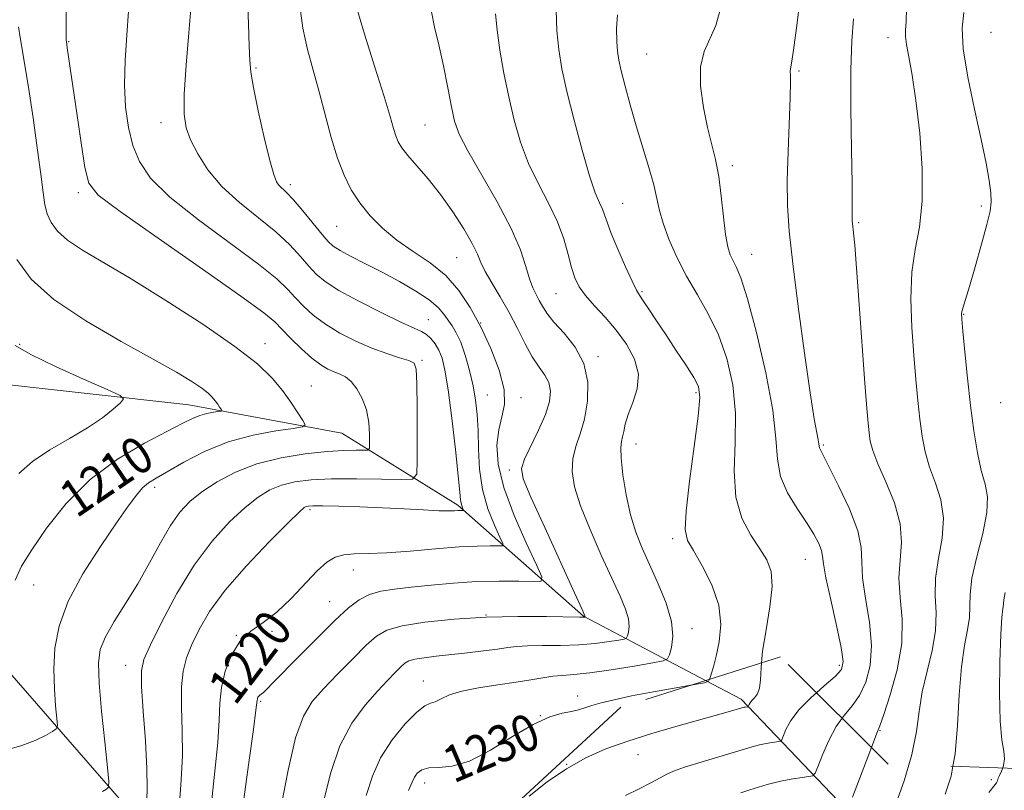
# Model space of a CAD drawing. Extents: x 2059800 to 2062700, y 322300 to 325200.
# Drawn here: x 2060247 to 2060461, y 323569 to 323736 of the extents above; entities that cross this region are included whole.
import ezdxf
from ezdxf.enums import TextEntityAlignment as Align

# ---------------------------------------------------------------- set-up
doc = ezdxf.new("R2010")
doc.units = 0
doc.header["$MEASUREMENT"] = 0
doc.linetypes.add('DGN Style 2', pattern=[51.195507, 30.717304, -20.478203])
doc.linetypes.add('DGN Style 3', pattern=[71.67371, 51.195507, -20.478203])
for name, color, linetype, lineweight in [('DTM HARD BREAKLINE', 7, 'Continuous', 0), ('DTM OBSCURED BREAKLINE', 7, 'Continuous', 0), ('DTM OBSCURED SPOT', 7, 'Continuous', 0), ('DTM SPOT ELEVATION', 2, 'Continuous', 13), ('INDEX CONTOUR', 41, 'Continuous', 13), ('INDEX CONTOUR DASHED', 41, 'DGN Style 3', 13), ('INDEX CONTOUR LABEL', 244, 'Continuous', 0), ('INTERMEDIATE CONTOUR', 44, 'Continuous', 0), ('INTERMEDIATE CONTOUR DASHED', 44, 'DGN Style 3', 0), ('OBSCURED GROUND BOUNDARY', 84, 'DGN Style 2', 0)]:
    doc.layers.add(name, color=color, linetype=linetype, lineweight=lineweight)
doc.styles.add('Style-ITALICS', font='ITALICS.shx')

msp = doc.modelspace()

# ---------------------------------------------------------------- linework, layer by layer
at = {"layer": 'DTM HARD BREAKLINE'}
msp.add_polyline3d([(2060434.31, 323556.9, 1239.94), (2060404.21, 323588.48, 1231.57), (2060396.491, 323592.548, 1229.847)], dxfattribs=at)
at = {"layer": 'DTM OBSCURED BREAKLINE'}
for points in [[(2060396.491, 323592.548, 1229.847), (2060369.94, 323606.54, 1223.92), (2060342.56, 323630.72, 1217.7), (2060317.32, 323646.38, 1212.83), (2060284.01, 323652.54, 1209.21), (2060237.1, 323657.76, 1205.07), (2060211.26, 323671.73, 1202.07), (2060174.29, 323698.32, 1199.07), (2060143.49, 323721.42, 1197.26), (2060126.62, 323728.46, 1196.19)], [(2060302.89, 323528.31, 1224.39), (2060285.05, 323547.26, 1218.39), (2060269.48, 323566.17, 1214.48), (2060244.99, 323594.27, 1210.12), (2060227.69, 323611.51, 1207.41), (2060198.85, 323613.64, 1205.82), (2060153.19, 323626.77, 1201.86), (2060135.29, 323641.75, 1199.82), (2060118.16, 323669.75, 1196.99)]]:
    msp.add_polyline3d(points, dxfattribs=at)
at = {"layer": 'DTM OBSCURED SPOT'}
for p in [(2060436.2, 323732.43, 1239.4), (2060458.6, 323733.6, 1243.3), (2060257.89, 323731.55, 1214.1), (2060383.64, 323728.88, 1233), (2060298.66, 323725.88, 1220.2), (2060416.81, 323725.2, 1236.2), (2060277.96, 323713.94, 1217.4), (2060335.43, 323713.46, 1225), (2060402.31, 323704.57, 1234.4), (2060306.1, 323700.44, 1220.4), (2060260.01, 323698.71, 1213.6), (2060378.43, 323696.4, 1230.9), (2060456.45, 323695.79, 1241.4), (2060429.8, 323692.19, 1238.2), (2060316.22, 323691.36, 1221.1), (2060406.48, 323685.26, 1234.8), (2060342.34, 323684.57, 1223), (2060363.92, 323676.72, 1227.1), (2060382.67, 323677.14, 1230.2), (2060336.16, 323671.08, 1218.8), (2060347.52, 323670.35, 1222), (2060452.67, 323672.26, 1242.1), (2060247.26, 323665.72, 1208.4), (2060300.61, 323665.87, 1212.6), (2060334.76, 323662.2, 1216.2), (2060373.09, 323663.04, 1226.3), (2060310.71, 323656.61, 1212.8), (2060348.97, 323654.7, 1220.9), (2060356.28, 323654.07, 1222.4), (2060394.41, 323655.22, 1229.7), (2060460.7, 323652.99, 1243.2), (2060381.32, 323644.02, 1228.7), (2060422.1, 323643.79, 1236.2), (2060353.77, 323638.37, 1223.6), (2060276.61, 323634.61, 1212.4), (2060310.37, 323629.71, 1218.3), (2060389.31, 323623.43, 1229.6), (2060418.15, 323618.88, 1233.1), (2060319.84, 323616.59, 1220.7), (2060250.28, 323613.32, 1210.8), (2060314.7, 323609.67, 1221.2), (2060348.73, 323606.81, 1224), (2060393.55, 323603.85, 1228.6), (2060294.4, 323602.39, 1220), (2060302.12, 323603.27, 1220.2), (2060270.32, 323595.84, 1215.3), (2060425.61, 323595.83, 1233.6), (2060335.04, 323592.46, 1227.3), (2060368.66, 323589.19, 1229.4), (2060299.66, 323587.98, 1222.2), (2060360.51, 323584.86, 1230), (2060434.42, 323581.61, 1238.1), (2060335.32, 323570.22, 1230.6)]:
    msp.add_point(p, dxfattribs=at)
at = {"layer": 'DTM SPOT ELEVATION'}
for p in [(2060381.75, 323576.38, 1232.8), (2060366.27, 323574.3, 1232), (2060458.67, 323570.97, 1243.7)]:
    msp.add_point(p, dxfattribs=at)
at = {"layer": 'INDEX CONTOUR'}
for points in [[(2060397.359, 323592.822, 1230), (2060397.13, 323592.385, 1230), (2060396.263, 323592.056, 1230), (2060393.207, 323591.507, 1230)], [(2060440.693, 323574.201, 1240), (2060439.663, 323570.71, 1240), (2060437.681, 323565.04, 1240)]]:
    msp.add_polyline3d(points, dxfattribs=at)
at = {"layer": 'INDEX CONTOUR DASHED'}
for points in [[(2060296.77, 323741.349, 1220), (2060296.984, 323735.47, 1220), (2060297.189, 323730.634, 1220), (2060297.305, 323727.476, 1220), (2060297.519, 323724.963, 1220), (2060298.083, 323721.64, 1220), (2060299.146, 323716.557, 1220), (2060300.455, 323710.742, 1220), (2060301.66, 323705.721, 1220), (2060302.5, 323702.639, 1220), (2060303.085, 323701.111, 1220), (2060303.62, 323700.377, 1220), (2060305.311, 323698.784, 1220), (2060306.81, 323697.178, 1220), (2060308.862, 323694.748, 1220), (2060313.018, 323689.611, 1220), (2060314.335, 323688.062, 1220), (2060315.459, 323687.061, 1220), (2060316.986, 323686.123, 1220), (2060319.367, 323684.86, 1220), (2060322.484, 323683.255, 1220), (2060326.074, 323681.389, 1220), (2060329.847, 323679.354, 1220), (2060333.403, 323677.295, 1220), (2060336.313, 323675.367, 1220), (2060338.281, 323673.692, 1220), (2060339.539, 323672.241, 1220), (2060341.333, 323669.71, 1220), (2060342.242, 323668.232, 1220), (2060343.191, 323666.184, 1220), (2060344.171, 323663.357, 1220), (2060345.1, 323660.046, 1220), (2060345.88, 323656.673, 1220), (2060346.438, 323653.531, 1220), (2060346.79, 323650.402, 1220), (2060346.975, 323646.943, 1220), (2060347.068, 323642.919, 1220), (2060347.299, 323638.531, 1220), (2060347.929, 323634.091, 1220), (2060349.109, 323629.916, 1220), (2060350.519, 323626.357, 1220), (2060351.724, 323623.766, 1220), (2060352.352, 323622.369, 1220), (2060352.26, 323621.863, 1220), (2060351.372, 323621.814, 1220), (2060349.598, 323621.846, 1220), (2060346.805, 323621.807, 1220), (2060342.846, 323621.605, 1220), (2060337.744, 323621.192, 1220), (2060332.199, 323620.704, 1220), (2060327.076, 323620.326, 1220), (2060323.051, 323620.175, 1220), (2060320.03, 323620.109, 1220), (2060317.727, 323619.919, 1220), (2060315.845, 323619.393, 1220), (2060314.038, 323618.295, 1220), (2060311.95, 323616.387, 1220), (2060306.325, 323610.372, 1220), (2060303.21, 323607.428, 1220), (2060300.219, 323605.188, 1220), (2060297.493, 323603.255, 1220), (2060295.149, 323601.017, 1220), (2060293.287, 323598.035, 1220), (2060291.937, 323594.56, 1220), (2060291.113, 323591.018, 1220), (2060290.77, 323587.637, 1220), (2060290.629, 323583.896, 1220), (2060290.355, 323579.081, 1220), (2060289.727, 323572.798, 1220), (2060288.981, 323565.941, 1220)], [(2060440.174, 323738.899, 1240), (2060440.106, 323735.965, 1240), (2060440.006, 323734.097, 1240), (2060439.984, 323732.698, 1240), (2060440.177, 323730.997, 1240), (2060440.679, 323728.309, 1240), (2060441.413, 323724.31, 1240), (2060442.256, 323718.763, 1240), (2060443.064, 323711.67, 1240), (2060443.608, 323703.981, 1240), (2060443.633, 323696.882, 1240), (2060443.005, 323691.204, 1240), (2060442.081, 323686.355, 1240), (2060441.334, 323681.385, 1240), (2060441.122, 323675.607, 1240), (2060441.339, 323669.394, 1240), (2060441.761, 323663.38, 1240), (2060442.204, 323658.074, 1240), (2060442.644, 323653.462, 1240), (2060443.097, 323649.404, 1240), (2060443.597, 323645.754, 1240), (2060444.258, 323642.34, 1240), (2060445.213, 323638.984, 1240), (2060446.488, 323635.523, 1240), (2060447.679, 323631.845, 1240), (2060448.274, 323627.857, 1240), (2060447.954, 323623.525, 1240), (2060447.155, 323619.083, 1240), (2060446.506, 323614.833, 1240), (2060446.442, 323610.967, 1240), (2060446.626, 323607.259, 1240), (2060446.529, 323603.375, 1240), (2060445.783, 323599.085, 1240), (2060444.67, 323594.564, 1240), (2060443.633, 323590.09, 1240), (2060442.967, 323585.822, 1240), (2060442.362, 323581.427, 1240), (2060441.357, 323576.454, 1240), (2060440.693, 323574.201, 1240)], [(2060363.957, 323738.465, 1230), (2060364.128, 323733.934, 1230), (2060364.517, 323729.856, 1230), (2060365.215, 323725.702, 1230), (2060366.321, 323720.718, 1230), (2060367.866, 323714.485, 1230), (2060369.606, 323707.94, 1230), (2060371.227, 323702.36, 1230), (2060372.485, 323698.684, 1230), (2060373.392, 323696.524, 1230), (2060374.023, 323695.158, 1230), (2060374.492, 323693.909, 1230), (2060375.044, 323692.289, 1230), (2060375.959, 323689.853, 1230), (2060377.4, 323686.39, 1230), (2060379.057, 323682.606, 1230), (2060380.502, 323679.435, 1230), (2060381.444, 323677.524, 1230), (2060382.124, 323676.372, 1230), (2060382.924, 323675.192, 1230), (2060384.144, 323673.352, 1230), (2060385.791, 323670.843, 1230), (2060387.794, 323667.815, 1230), (2060390.033, 323664.468, 1230), (2060392.196, 323661.21, 1230), (2060393.921, 323658.502, 1230), (2060394.924, 323656.5, 1230), (2060395.209, 323654.144, 1230), (2060394.862, 323650.07, 1230), (2060394.015, 323643.488, 1230), (2060393.012, 323635.899, 1230), (2060392.248, 323629.376, 1230), (2060392.06, 323625.398, 1230), (2060392.565, 323623.045, 1230), (2060393.821, 323620.805, 1230), (2060395.762, 323617.507, 1230), (2060397.828, 323613.364, 1230), (2060399.332, 323608.936, 1230), (2060399.78, 323604.72, 1230), (2060399.443, 323600.964, 1230), (2060398.78, 323597.855, 1230), (2060398.178, 323595.53, 1230), (2060397.719, 323593.924, 1230), (2060397.41, 323592.923, 1230), (2060397.359, 323592.822, 1230)], [(2060246.624, 323684.139, 1210), (2060249.757, 323679.879, 1210), (2060254.683, 323675.435, 1210), (2060261.597, 323670.795, 1210), (2060269.315, 323666.325, 1210), (2060276.304, 323662.485, 1210), (2060281.379, 323659.618, 1210), (2060284.719, 323657.59, 1210), (2060286.848, 323656.145, 1210), (2060288.238, 323655.057, 1210), (2060289.148, 323654.19, 1210), (2060289.782, 323653.431, 1210), (2060290.311, 323652.701, 1210), (2060290.742, 323652.053, 1210), (2060291.047, 323651.569, 1210), (2060291.18, 323651.302, 1210), (2060291.025, 323651.178, 1210), (2060290.45, 323651.089, 1210), (2060289.379, 323650.94, 1210), (2060287.972, 323650.675, 1210), (2060286.443, 323650.253, 1210), (2060284.865, 323649.598, 1210), (2060282.726, 323648.515, 1210), (2060279.373, 323646.777, 1210), (2060274.413, 323644.192, 1210), (2060268.5, 323640.703, 1210), (2060262.552, 323636.29, 1210), (2060257.343, 323631.066, 1210), (2060253.084, 323625.694, 1210), (2060249.84, 323620.968, 1210), (2060247.624, 323617.4, 1210), (2060246.223, 323614.353, 1210)], [(2060393.207, 323591.507, 1230), (2060390.094, 323590.971, 1230), (2060385.155, 323590.094, 1230), (2060380.352, 323589.182, 1230), (2060376.563, 323588.368, 1230), (2060373.775, 323587.669, 1230), (2060371.745, 323587.078, 1230), (2060370.216, 323586.583, 1230), (2060368.857, 323586.165, 1230), (2060367.32, 323585.801, 1230), (2060365.285, 323585.4, 1230), (2060362.557, 323584.604, 1230), (2060358.97, 323582.983, 1230), (2060354.493, 323580.336, 1230), (2060349.644, 323577.364, 1230), (2060345.078, 323574.99, 1230), (2060341.324, 323573.874, 1230), (2060338.414, 323573.614, 1230), (2060336.254, 323573.541, 1230), (2060334.741, 323573.125, 1230), (2060333.741, 323572.388, 1230), (2060333.113, 323571.494, 1230), (2060332.644, 323570.439, 1230), (2060331.862, 323568.573, 1230)]]:
    msp.add_polyline3d(points, dxfattribs=at)
at = {"layer": 'INTERMEDIATE CONTOUR'}
for points in [[(2060408.653, 323596.402, 1232), (2060408.542, 323595.278, 1232), (2060408.409, 323592.681, 1232), (2060408.217, 323590.866, 1232), (2060407.752, 323589.618, 1232), (2060407.131, 323588.77, 1232), (2060406.549, 323588.167, 1232), (2060406.158, 323587.686, 1232), (2060405.939, 323587.311, 1232), (2060405.775, 323586.915, 1232), (2060405.726, 323586.861, 1232), (2060405.644, 323586.844, 1232), (2060405.112, 323586.766, 1232), (2060404.883, 323586.709, 1232), (2060401.416, 323585.708, 1232), (2060398.594, 323584.905, 1232), (2060390.029, 323582.507, 1232), (2060384.769, 323580.986, 1232), (2060379.551, 323579.355, 1232), (2060374.795, 323577.649, 1232), (2060370.417, 323575.713, 1232), (2060366.207, 323573.346, 1232), (2060362.037, 323570.455, 1232), (2060358.108, 323567.399, 1232)], [(2060420.611, 323589.882, 1234), (2060419.452, 323588.863, 1234), (2060416.858, 323586.262, 1234), (2060415.049, 323583.861, 1234), (2060413.959, 323581.855, 1234), (2060413.049, 323579.635, 1234), (2060412.775, 323579.33, 1234), (2060412.309, 323579.235, 1234), (2060411.487, 323579.133, 1234), (2060410.426, 323578.983, 1234), (2060409.31, 323578.787, 1234), (2060408.198, 323578.522, 1234), (2060406.636, 323578.077, 1234), (2060400.121, 323576.171, 1234), (2060395.702, 323574.864, 1234), (2060391.9, 323573.687, 1234), (2060389.509, 323572.84, 1234), (2060388.018, 323572.153, 1234), (2060386.596, 323571.369, 1234), (2060384.58, 323570.287, 1234), (2060381.995, 323568.953, 1234), (2060379.033, 323567.474, 1234)], [(2060426.175, 323584.35, 1236), (2060424.879, 323582.548, 1236), (2060423.263, 323579.499, 1236), (2060421.894, 323576.332, 1236), (2060420.902, 323573.775, 1236), (2060420.323, 323572.356, 1236), (2060419.824, 323571.799, 1236), (2060418.975, 323571.626, 1236), (2060417.477, 323571.441, 1236), (2060415.541, 323571.167, 1236), (2060413.507, 323570.808, 1236), (2060411.633, 323570.369, 1236), (2060409.861, 323569.869, 1236), (2060406.107, 323568.728, 1236), (2060404.128, 323568.07, 1236)], [(2060432.572, 323577.987, 1238), (2060431.476, 323575.138, 1238), (2060428.437, 323567.136, 1238)], [(2060450.292, 323573.881, 1242), (2060449.904, 323571.697, 1242), (2060448.631, 323567.83, 1242)], [(2060461.123, 323573.519, 1244), (2060460.862, 323572.808, 1244), (2060460.413, 323571.863, 1244), (2060460.165, 323571.304, 1244), (2060460.071, 323571.013, 1244), (2060460.024, 323570.819, 1244), (2060459.933, 323570.581, 1244), (2060459.767, 323570.273, 1244), (2060459.51, 323569.898, 1244), (2060458.122, 323568.17, 1244)]]:
    msp.add_polyline3d(points, dxfattribs=at)
at = {"layer": 'INTERMEDIATE CONTOUR DASHED'}
for points in [[(2060257.334, 323741.217, 1214), (2060257.371, 323731.855, 1214), (2060257.387, 323731.593, 1214), (2060257.593, 323730.214, 1214), (2060258.77, 323721.902, 1214), (2060259.628, 323715.989, 1214), (2060260.585, 323709.566, 1214), (2060261.439, 323704.174, 1214), (2060262.272, 323700.801, 1214), (2060264.309, 323698.209, 1214), (2060269.062, 323694.606, 1214), (2060277.328, 323688.806, 1214), (2060287.03, 323682.053, 1214), (2060295.381, 323676.197, 1214), (2060300.324, 323672.588, 1214), (2060302.755, 323670.572, 1214), (2060304.304, 323668.997, 1214), (2060306.264, 323666.978, 1214), (2060308.574, 323664.717, 1214), (2060310.835, 323662.685, 1214), (2060312.733, 323661.243, 1214), (2060314.3, 323660.313, 1214), (2060315.651, 323659.706, 1214), (2060316.893, 323659.221, 1214), (2060318.098, 323658.612, 1214), (2060319.328, 323657.619, 1214), (2060320.603, 323656.044, 1214), (2060321.782, 323653.948, 1214), (2060322.68, 323651.448, 1214), (2060323.172, 323648.719, 1214), (2060323.355, 323646.144, 1214), (2060323.382, 323644.16, 1214), (2060323.337, 323643.076, 1214), (2060323.01, 323642.685, 1214), (2060322.125, 323642.651, 1214), (2060320.43, 323642.678, 1214), (2060317.791, 323642.627, 1214), (2060314.103, 323642.397, 1214), (2060309.379, 323641.892, 1214), (2060304.1, 323641.02, 1214), (2060298.867, 323639.689, 1214), (2060294.183, 323637.868, 1214), (2060290.178, 323635.749, 1214), (2060286.886, 323633.577, 1214), (2060284.283, 323631.494, 1214), (2060282.111, 323629.204, 1214), (2060280.054, 323626.301, 1214), (2060277.852, 323622.52, 1214), (2060275.465, 323618.145, 1214), (2060272.906, 323613.599, 1214), (2060270.251, 323609.265, 1214), (2060267.789, 323605.354, 1214), (2060265.871, 323602.037, 1214), (2060264.759, 323599.287, 1214), (2060264.369, 323596.279, 1214), (2060264.528, 323591.99, 1214), (2060265.053, 323585.856, 1214), (2060265.725, 323579.156, 1214), (2060266.314, 323573.627, 1214), (2060266.621, 323570.542, 1214), (2060266.574, 323569.313, 1214), (2060266.135, 323568.884, 1214), (2060265.24, 323568.402, 1214)], [(2060284.55, 323739.564, 1218), (2060284.026, 323733.513, 1218), (2060283.439, 323726.469, 1218), (2060283.03, 323720.142, 1218), (2060283.013, 323715.787, 1218), (2060283.464, 323712.824, 1218), (2060284.43, 323710.215, 1218), (2060285.971, 323707.141, 1218), (2060288.194, 323703.663, 1218), (2060291.222, 323700.06, 1218), (2060295.051, 323696.57, 1218), (2060299.185, 323693.267, 1218), (2060303, 323690.184, 1218), (2060306.016, 323687.361, 1218), (2060308.313, 323684.858, 1218), (2060310.113, 323682.74, 1218), (2060311.709, 323681.002, 1218), (2060313.674, 323679.36, 1218), (2060316.657, 323677.456, 1218), (2060321.006, 323675.082, 1218), (2060325.885, 323672.609, 1218), (2060330.159, 323670.555, 1218), (2060334.647, 323668.528, 1218), (2060335.734, 323667.878, 1218), (2060336.718, 323666.992, 1218), (2060337.649, 323665.83, 1218), (2060338.469, 323664.432, 1218), (2060339.149, 323662.711, 1218), (2060339.772, 323660.082, 1218), (2060340.448, 323655.835, 1218), (2060341.243, 323649.657, 1218), (2060342.036, 323642.835, 1218), (2060342.663, 323637.052, 1218), (2060343.008, 323633.56, 1218), (2060343.16, 323631.895, 1218), (2060343.26, 323631.16, 1218), (2060343.414, 323630.615, 1218), (2060343.598, 323630.151, 1218), (2060343.837, 323629.631, 1218), (2060343.825, 323629.565, 1218), (2060343.709, 323629.558, 1218), (2060343.478, 323629.562, 1218), (2060343.114, 323629.557, 1218), (2060342.597, 323629.53, 1218), (2060341.853, 323629.482, 1218), (2060340.578, 323629.455, 1218), (2060338.412, 323629.504, 1218), (2060335.113, 323629.665, 1218), (2060330.91, 323629.894, 1218), (2060326.15, 323630.132, 1218), (2060321.223, 323630.323, 1218), (2060316.692, 323630.457, 1218), (2060313.162, 323630.529, 1218), (2060311.051, 323630.54, 1218), (2060310.026, 323630.497, 1218), (2060309.567, 323630.406, 1218), (2060309.126, 323630.164, 1218), (2060308.045, 323629.207, 1218), (2060305.639, 323626.862, 1218), (2060301.531, 323622.726, 1218), (2060296.579, 323617.504, 1218), (2060291.947, 323612.173, 1218), (2060288.543, 323607.527, 1218), (2060286.249, 323603.625, 1218), (2060284.689, 323600.341, 1218), (2060283.55, 323597.481, 1218), (2060282.792, 323594.587, 1218), (2060282.433, 323591.129, 1218), (2060282.446, 323586.735, 1218), (2060282.605, 323581.644, 1218), (2060282.632, 323576.251, 1218), (2060282.352, 323570.908, 1218), (2060281.974, 323565.799, 1218)], [(2060308.211, 323739.364, 1222), (2060308.849, 323734.545, 1222), (2060309.834, 323729.905, 1222), (2060311.062, 323725.352, 1222), (2060312.395, 323720.654, 1222), (2060315.04, 323710.748, 1222), (2060316.386, 323706.26, 1222), (2060317.799, 323702.516, 1222), (2060319.383, 323699.354, 1222), (2060321.251, 323696.492, 1222), (2060323.504, 323693.707, 1222), (2060326.182, 323690.993, 1222), (2060329.316, 323688.399, 1222), (2060332.864, 323685.931, 1222), (2060336.526, 323683.421, 1222), (2060339.931, 323680.653, 1222), (2060342.809, 323677.449, 1222), (2060345.276, 323673.741, 1222), (2060347.547, 323669.499, 1222), (2060349.735, 323664.789, 1222), (2060351.557, 323660.067, 1222), (2060352.628, 323655.892, 1222), (2060352.711, 323652.63, 1222), (2060352.156, 323649.897, 1222), (2060351.46, 323647.121, 1222), (2060351.086, 323643.79, 1222), (2060351.356, 323639.658, 1222), (2060352.556, 323634.539, 1222), (2060354.791, 323628.483, 1222), (2060357.439, 323622.47, 1222), (2060359.695, 323617.719, 1222), (2060360.866, 323615.107, 1222), (2060360.695, 323614.161, 1222), (2060359.035, 323614.07, 1222), (2060355.851, 323614.143, 1222), (2060351.545, 323614.168, 1222), (2060346.632, 323614.057, 1222), (2060341.591, 323613.749, 1222), (2060336.753, 323613.317, 1222), (2060332.415, 323612.864, 1222), (2060328.797, 323612.453, 1222), (2060325.818, 323611.968, 1222), (2060323.321, 323611.25, 1222), (2060321.099, 323610.123, 1222), (2060318.752, 323608.339, 1222), (2060315.829, 323605.634, 1222), (2060312.085, 323601.93, 1222), (2060308.101, 323597.889, 1222), (2060302.348, 323592.004, 1222), (2060301.001, 323590.649, 1222), (2060300.246, 323589.941, 1222), (2060299.767, 323589.559, 1222), (2060299.453, 323589.336, 1222), (2060299.24, 323589.146, 1222), (2060299.078, 323588.888, 1222), (2060298.958, 323588.578, 1222), (2060298.884, 323588.256, 1222), (2060298.622, 323586.05, 1222), (2060298.079, 323581.911, 1222), (2060297.099, 323574.703, 1222), (2060295.962, 323566.194, 1222)], [(2060320.377, 323739.62, 1224), (2060322.267, 323733.206, 1224), (2060324.511, 323726.023, 1224), (2060326.514, 323719.663, 1224), (2060327.827, 323715.329, 1224), (2060328.588, 323712.697, 1224), (2060329.083, 323711.06, 1224), (2060329.588, 323709.776, 1224), (2060330.363, 323708.461, 1224), (2060331.659, 323706.803, 1224), (2060333.638, 323704.549, 1224), (2060336.117, 323701.699, 1224), (2060338.825, 323698.32, 1224), (2060341.497, 323694.552, 1224), (2060343.87, 323690.828, 1224), (2060345.687, 323687.658, 1224), (2060346.813, 323685.362, 1224), (2060347.606, 323683.536, 1224), (2060348.546, 323681.589, 1224), (2060349.99, 323679.063, 1224), (2060351.8, 323676.015, 1224), (2060353.715, 323672.638, 1224), (2060355.521, 323669.14, 1224), (2060357.198, 323665.809, 1224), (2060358.775, 323662.953, 1224), (2060360.252, 323660.771, 1224), (2060361.502, 323659.028, 1224), (2060362.371, 323657.383, 1224), (2060362.721, 323655.524, 1224), (2060362.484, 323653.262, 1224), (2060361.612, 323650.439, 1224), (2060360.14, 323647.032, 1224), (2060357.084, 323640.691, 1224), (2060356.427, 323638.708, 1224), (2060356.804, 323636.469, 1224), (2060358.472, 323632.467, 1224), (2060361.477, 323625.817, 1224), (2060367.969, 323611.617, 1224), (2060369.625, 323607.965, 1224), (2060370.228, 323606.596, 1224), (2060370.306, 323606.375, 1224), (2060370.298, 323606.358, 1224), (2060370.28, 323606.349, 1224), (2060370.236, 323606.34, 1224), (2060370.026, 323606.33, 1224), (2060369.017, 323606.337, 1224), (2060361.829, 323606.473, 1224), (2060355.66, 323606.501, 1224), (2060348.714, 323606.342, 1224), (2060341.739, 323605.907, 1224), (2060335.419, 323605.246, 1224), (2060330.421, 323604.447, 1224), (2060327.136, 323603.524, 1224), (2060324.862, 323602.219, 1224), (2060322.622, 323600.195, 1224), (2060319.698, 323597.276, 1224), (2060316.406, 323593.909, 1224), (2060313.321, 323590.698, 1224), (2060310.879, 323587.949, 1224), (2060308.951, 323584.787, 1224), (2060307.271, 323580.039, 1224), (2060305.635, 323573.05, 1224), (2060304.109, 323565.22, 1224)], [(2060416.999, 323740.352, 1236), (2060416.271, 323734.582, 1236), (2060415.616, 323729.715, 1236), (2060415.182, 323726.905, 1236), (2060414.96, 323725.667, 1236), (2060414.895, 323725.107, 1236), (2060414.927, 323724.364, 1236), (2060414.963, 323722.698, 1236), (2060414.903, 323719.403, 1236), (2060414.418, 323707.665, 1236), (2060414.241, 323701.341, 1236), (2060414.293, 323695.898, 1236), (2060414.662, 323690.362, 1236), (2060415.433, 323683.316, 1236), (2060416.621, 323673.942, 1236), (2060417.989, 323663.816, 1236), (2060419.239, 323655.117, 1236), (2060420.132, 323649.486, 1236), (2060420.69, 323646.427, 1236), (2060420.994, 323644.909, 1236), (2060421.131, 323644.046, 1236), (2060421.188, 323643.523, 1236), (2060421.252, 323643.169, 1236), (2060421.451, 323642.729, 1236), (2060422.045, 323641.61, 1236), (2060423.333, 323639.136, 1236), (2060425.435, 323634.938, 1236), (2060427.77, 323629.875, 1236), (2060429.576, 323625.116, 1236), (2060430.331, 323621.477, 1236), (2060430.459, 323618.378, 1236), (2060430.621, 323614.889, 1236), (2060431.282, 323610.353, 1236), (2060432.113, 323605.204, 1236), (2060432.588, 323600.15, 1236), (2060432.306, 323595.775, 1236), (2060431.362, 323592.167, 1236), (2060429.975, 323589.292, 1236), (2060428.348, 323587.033, 1236), (2060426.612, 323584.957, 1236), (2060426.175, 323584.35, 1236)], [(2060270.922, 323738.216, 1216), (2060270.562, 323733.007, 1216), (2060270.208, 323727.536, 1216), (2060270.058, 323722.195, 1216), (2060270.28, 323717.308, 1216), (2060270.885, 323712.921, 1216), (2060271.852, 323709.008, 1216), (2060273.274, 323705.469, 1216), (2060275.729, 323701.886, 1216), (2060279.91, 323697.758, 1216), (2060286.121, 323692.814, 1216), (2060299.191, 323683.19, 1216), (2060303.17, 323679.974, 1216), (2060305.534, 323677.715, 1216), (2060307.209, 323675.868, 1216), (2060308.986, 323673.99, 1216), (2060311.124, 323672.038, 1216), (2060313.746, 323670.071, 1216), (2060316.906, 323668.153, 1216), (2060320.383, 323666.382, 1216), (2060323.885, 323664.865, 1216), (2060327.133, 323663.679, 1216), (2060329.881, 323662.801, 1216), (2060331.898, 323662.179, 1216), (2060333.041, 323661.609, 1216), (2060333.527, 323660.268, 1216), (2060333.666, 323657.184, 1216), (2060333.715, 323651.85, 1216), (2060333.738, 323645.632, 1216), (2060333.745, 323640.366, 1216), (2060333.622, 323637.428, 1216), (2060332.739, 323636.368, 1216), (2060330.34, 323636.275, 1216), (2060325.987, 323636.38, 1216), (2060320.522, 323636.458, 1216), (2060315.103, 323636.425, 1216), (2060310.651, 323636.205, 1216), (2060307.118, 323635.757, 1216), (2060304.217, 323635.048, 1216), (2060301.655, 323634.016, 1216), (2060299.112, 323632.478, 1216), (2060296.263, 323630.219, 1216), (2060292.878, 323627.051, 1216), (2060289.111, 323622.88, 1216), (2060285.21, 323617.638, 1216), (2060281.443, 323611.459, 1216), (2060278.143, 323605.288, 1216), (2060275.66, 323600.275, 1216), (2060274.24, 323597.109, 1216), (2060273.7, 323594.636, 1216), (2060273.752, 323591.242, 1216), (2060274.121, 323585.833, 1216), (2060274.578, 323579.392, 1216), (2060274.909, 323573.421, 1216), (2060274.964, 323569.075, 1216), (2060274.804, 323563.967, 1216)], [(2060336.84, 323738.085, 1226), (2060337.527, 323734.719, 1226), (2060338.468, 323730.868, 1226), (2060339.448, 323726.295, 1226), (2060340.37, 323721.553, 1226), (2060341.166, 323717.395, 1226), (2060341.865, 323714.273, 1226), (2060342.883, 323711.425, 1226), (2060344.729, 323707.787, 1226), (2060351.122, 323696.686, 1226), (2060354.17, 323690.941, 1226), (2060356.186, 323686.249, 1226), (2060357.375, 323682.641, 1226), (2060358.158, 323679.952, 1226), (2060358.886, 323677.997, 1226), (2060359.608, 323676.526, 1226), (2060360.299, 323675.272, 1226), (2060360.99, 323673.983, 1226), (2060361.937, 323672.47, 1226), (2060363.451, 323670.562, 1226), (2060365.677, 323668.111, 1226), (2060368.087, 323665.097, 1226), (2060369.985, 323661.524, 1226), (2060370.841, 323657.472, 1226), (2060370.794, 323653.303, 1226), (2060370.148, 323649.448, 1226), (2060369.205, 323646.218, 1226), (2060368.255, 323643.437, 1226), (2060367.586, 323640.806, 1226), (2060367.452, 323638.016, 1226), (2060367.985, 323634.719, 1226), (2060369.284, 323630.555, 1226), (2060371.352, 323625.369, 1226), (2060373.787, 323619.82, 1226), (2060377.859, 323610.894, 1226), (2060379.039, 323608.062, 1226), (2060379.671, 323605.955, 1226), (2060379.823, 323604.31, 1226), (2060379.679, 323603.073, 1226), (2060379.454, 323602.249, 1226), (2060379.255, 323601.803, 1226), (2060378.781, 323601.57, 1226), (2060377.624, 323601.35, 1226), (2060375.484, 323601.001, 1226), (2060372.487, 323600.602, 1226), (2060368.864, 323600.289, 1226), (2060364.893, 323600.156, 1226), (2060361.025, 323600.131, 1226), (2060357.759, 323600.097, 1226), (2060355.393, 323599.962, 1226), (2060353.436, 323599.721, 1226), (2060351.195, 323599.395, 1226), (2060348.173, 323599.007, 1226), (2060344.643, 323598.593, 1226), (2060337.87, 323597.836, 1226), (2060335.212, 323597.507, 1226), (2060333.22, 323597.182, 1226), (2060331.926, 323596.819, 1226), (2060331.031, 323596.304, 1226), (2060330.148, 323595.507, 1226), (2060328.945, 323594.3, 1226), (2060327.288, 323592.574, 1226), (2060325.097, 323590.224, 1226), (2060322.379, 323587.143, 1226), (2060319.499, 323583.218, 1226), (2060316.912, 323578.333, 1226), (2060314.942, 323572.518, 1226), (2060311.958, 323560.673, 1226)], [(2060350.775, 323737.649, 1228), (2060351.092, 323734.097, 1228), (2060351.719, 323729.715, 1228), (2060352.599, 323724.735, 1228), (2060353.654, 323719.561, 1228), (2060354.839, 323714.528, 1228), (2060356.24, 323709.702, 1228), (2060357.978, 323705.074, 1228), (2060360.091, 323700.641, 1228), (2060362.295, 323696.412, 1228), (2060364.23, 323692.399, 1228), (2060365.624, 323688.638, 1228), (2060366.588, 323685.256, 1228), (2060367.329, 323682.404, 1228), (2060368.054, 323680.152, 1228), (2060368.985, 323678.239, 1228), (2060370.346, 323676.322, 1228), (2060372.28, 323674.121, 1228), (2060374.598, 323671.6, 1228), (2060377.03, 323668.786, 1228), (2060379.287, 323665.719, 1228), (2060381.02, 323662.492, 1228), (2060381.864, 323659.212, 1228), (2060381.609, 323655.999, 1228), (2060380.68, 323653.011, 1228), (2060379.661, 323650.423, 1228), (2060379.008, 323648.36, 1228), (2060378.663, 323646.77, 1228), (2060378.435, 323645.56, 1228), (2060378.195, 323644.545, 1228), (2060378.03, 323643.204, 1228), (2060378.087, 323640.921, 1228), (2060378.477, 323637.323, 1228), (2060379.174, 323632.955, 1228), (2060380.12, 323628.595, 1228), (2060381.275, 323624.815, 1228), (2060382.655, 323621.348, 1228), (2060386.152, 323613.608, 1228), (2060387.873, 323609.34, 1228), (2060389.027, 323605.393, 1228), (2060389.326, 323602.166, 1228), (2060389.043, 323599.741, 1228), (2060388.602, 323598.122, 1228), (2060388.212, 323597.248, 1228), (2060387.283, 323596.791, 1228), (2060385.012, 323596.36, 1228), (2060380.942, 323595.672, 1228), (2060375.957, 323594.866, 1228), (2060371.276, 323594.193, 1228), (2060367.825, 323593.826, 1228), (2060365.338, 323593.649, 1228), (2060363.256, 323593.472, 1228), (2060361.07, 323593.146, 1228), (2060358.48, 323592.688, 1228), (2060355.245, 323592.159, 1228), (2060351.272, 323591.599, 1228), (2060347.096, 323590.979, 1228), (2060343.406, 323590.245, 1228), (2060340.724, 323589.389, 1228), (2060338.906, 323588.555, 1228), (2060337.642, 323587.931, 1228), (2060336.606, 323587.572, 1228), (2060335.413, 323587.016, 1228), (2060333.66, 323585.671, 1228), (2060331.122, 323583.121, 1228), (2060328.271, 323579.655, 1228), (2060325.755, 323575.739, 1228), (2060324.013, 323571.723, 1228), (2060322.657, 323567.507, 1228)], [(2060377.347, 323737.456, 1232), (2060377.13, 323734.471, 1232), (2060377.145, 323731.633, 1232), (2060377.277, 323729.488, 1232), (2060377.571, 323727.588, 1232), (2060378.108, 323725.241, 1232), (2060378.949, 323721.927, 1232), (2060380.056, 323717.818, 1232), (2060381.364, 323713.262, 1232), (2060384.135, 323704.209, 1232), (2060385.207, 323700.424, 1232), (2060385.887, 323697.451, 1232), (2060386.437, 323694.858, 1232), (2060387.215, 323692.053, 1232), (2060388.496, 323688.596, 1232), (2060390.247, 323684.655, 1232), (2060392.357, 323680.549, 1232), (2060394.697, 323676.499, 1232), (2060397.071, 323672.328, 1232), (2060399.268, 323667.76, 1232), (2060401.085, 323662.588, 1232), (2060402.373, 323656.866, 1232), (2060402.986, 323650.716, 1232), (2060402.921, 323644.32, 1232), (2060402.715, 323638.082, 1232), (2060403.038, 323632.47, 1232), (2060404.356, 323627.844, 1232), (2060406.298, 323624.146, 1232), (2060408.286, 323621.213, 1232), (2060409.823, 323618.796, 1232), (2060410.742, 323616.294, 1232), (2060410.96, 323613.026, 1232), (2060410.48, 323608.569, 1232), (2060409.649, 323603.557, 1232), (2060408.898, 323598.89, 1232), (2060408.653, 323596.402, 1232)], [(2060399.633, 323738.485, 1234), (2060398.692, 323735.094, 1234), (2060396.166, 323729.433, 1234), (2060395.388, 323726.103, 1234), (2060395.403, 323721.895, 1234), (2060396.018, 323717.272, 1234), (2060396.915, 323712.905, 1234), (2060398.638, 323705.909, 1234), (2060399.339, 323702.268, 1234), (2060399.893, 323697.944, 1234), (2060400.357, 323693.47, 1234), (2060400.804, 323689.611, 1234), (2060401.291, 323686.927, 1234), (2060401.836, 323685.176, 1234), (2060402.445, 323683.914, 1234), (2060403.156, 323682.585, 1234), (2060404.132, 323680.189, 1234), (2060405.569, 323675.615, 1234), (2060407.532, 323668.261, 1234), (2060409.572, 323659.537, 1234), (2060411.111, 323651.364, 1234), (2060411.789, 323645.203, 1234), (2060412.109, 323640.681, 1234), (2060412.784, 323636.964, 1234), (2060414.326, 323633.392, 1234), (2060416.394, 323629.983, 1234), (2060418.443, 323626.93, 1234), (2060420.021, 323624.386, 1234), (2060421.087, 323622.358, 1234), (2060421.696, 323620.815, 1234), (2060421.955, 323619.585, 1234), (2060422.165, 323617.917, 1234), (2060422.68, 323614.917, 1234), (2060423.717, 323610.089, 1234), (2060424.973, 323604.522, 1234), (2060426.011, 323599.703, 1234), (2060426.438, 323596.706, 1234), (2060426.046, 323594.946, 1234), (2060424.67, 323593.423, 1234), (2060422.288, 323591.359, 1234), (2060420.611, 323589.882, 1234)], [(2060452.666, 323737.916, 1242), (2060452.333, 323734.49, 1242), (2060452.533, 323730.04, 1242), (2060453.521, 323723.872, 1242), (2060454.976, 323716.859, 1242), (2060456.428, 323710.271, 1242), (2060457.505, 323705.115, 1242), (2060458.187, 323701.356, 1242), (2060458.551, 323698.692, 1242), (2060458.639, 323696.735, 1242), (2060458.382, 323694.725, 1242), (2060457.686, 323691.814, 1242), (2060456.52, 323687.488, 1242), (2060455.147, 323682.586, 1242), (2060453.903, 323678.283, 1242), (2060453.047, 323675.471, 1242), (2060452.283, 323673.08, 1242), (2060452.177, 323672.413, 1242), (2060452.228, 323671.164, 1242), (2060452.462, 323668.549, 1242), (2060452.89, 323664.068, 1242), (2060453.47, 323658.362, 1242), (2060454.147, 323652.359, 1242), (2060454.877, 323646.855, 1242), (2060455.652, 323642.112, 1242), (2060456.472, 323638.262, 1242), (2060457.284, 323635.276, 1242), (2060457.806, 323632.488, 1242), (2060457.701, 323629.074, 1242), (2060456.788, 323624.503, 1242), (2060455.505, 323619.43, 1242), (2060454.448, 323614.804, 1242), (2060454.038, 323611.322, 1242), (2060454.011, 323608.669, 1242), (2060453.933, 323606.276, 1242), (2060453.484, 323603.599, 1242), (2060452.803, 323600.158, 1242), (2060452.147, 323595.498, 1242), (2060451.692, 323589.418, 1242), (2060451.304, 323582.746, 1242), (2060450.769, 323576.57, 1242), (2060450.292, 323573.881, 1242)], [(2060246.977, 323734.843, 1212), (2060247.33, 323732.462, 1212), (2060248.444, 323726.026, 1212), (2060249.223, 323721.183, 1212), (2060250.131, 323715.016, 1212), (2060251.04, 323708.466, 1212), (2060251.796, 323702.738, 1212), (2060252.304, 323698.725, 1212), (2060252.71, 323696.067, 1212), (2060253.225, 323694.092, 1212), (2060254.061, 323692.234, 1212), (2060255.453, 323690.341, 1212), (2060257.643, 323688.366, 1212), (2060260.872, 323686.204, 1212), (2060271.466, 323679.933, 1212), (2060279.063, 323675.246, 1212), (2060287.056, 323670.084, 1212), (2060294.034, 323665.271, 1212), (2060298.943, 323661.429, 1212), (2060302.156, 323658.366, 1212), (2060304.399, 323655.686, 1212), (2060306.264, 323653.11, 1212), (2060307.785, 323650.818, 1212), (2060308.862, 323649.111, 1212), (2060309.331, 323648.169, 1212), (2060308.784, 323647.73, 1212), (2060306.752, 323647.416, 1212), (2060302.972, 323646.888, 1212), (2060298.002, 323645.956, 1212), (2060292.604, 323644.464, 1212), (2060287.464, 323642.367, 1212), (2060282.958, 323640.053, 1212), (2060276.918, 323636.599, 1212), (2060275.253, 323635.545, 1212), (2060273.959, 323634.442, 1212), (2060272.617, 323632.886, 1212), (2060270.851, 323630.478, 1212), (2060268.297, 323626.823, 1212), (2060264.794, 323621.723, 1212), (2060261.001, 323615.78, 1212), (2060257.784, 323609.794, 1212), (2060255.801, 323604.396, 1212), (2060254.882, 323599.544, 1212), (2060254.651, 323595.029, 1212), (2060254.769, 323590.745, 1212), (2060255.044, 323587.016, 1212), (2060255.322, 323584.268, 1212), (2060255.439, 323582.754, 1212), (2060255.193, 323582.028, 1212), (2060254.373, 323581.466, 1212), (2060252.82, 323580.586, 1212), (2060250.575, 323579.474, 1212), (2060247.729, 323578.357, 1212), (2060244.431, 323577.435, 1212)], [(2060428.678, 323736.518, 1238), (2060428.313, 323731.737, 1238), (2060428.092, 323725.427, 1238), (2060428.084, 323717.063, 1238), (2060428.207, 323708.144, 1238), (2060428.346, 323700.679, 1238), (2060428.407, 323696.155, 1238), (2060428.408, 323693.995, 1238), (2060428.39, 323693.107, 1238), (2060428.392, 323692.546, 1238), (2060428.43, 323691.979, 1238), (2060428.666, 323689.95, 1238), (2060428.921, 323687.303, 1238), (2060429.329, 323682.276, 1238), (2060429.906, 323674.398, 1238), (2060431.127, 323657.235, 1238), (2060431.538, 323651.79, 1238), (2060431.821, 323648.526, 1238), (2060432.046, 323646.449, 1238), (2060432.316, 323644.653, 1238), (2060432.864, 323642.568, 1238), (2060433.955, 323639.707, 1238), (2060435.693, 323635.77, 1238), (2060437.552, 323631.206, 1238), (2060438.848, 323626.641, 1238), (2060439.118, 323622.547, 1238), (2060438.804, 323618.736, 1238), (2060438.563, 323614.861, 1238), (2060438.847, 323610.617, 1238), (2060439.253, 323605.886, 1238), (2060439.166, 323600.596, 1238), (2060438.174, 323594.843, 1238), (2060436.677, 323589.388, 1238), (2060435.28, 323585.16, 1238), (2060434.409, 323582.707, 1238), (2060433.772, 323581.052, 1238), (2060432.572, 323577.987, 1238)], [(2060246.248, 323665.424, 1208), (2060249.67, 323663.467, 1208), (2060255.052, 323660.879, 1208), (2060261.149, 323658.112, 1208), (2060266.256, 323655.849, 1208), (2060269.059, 323654.555, 1208), (2060269.807, 323653.817, 1208), (2060269.141, 323653.005, 1208), (2060267.59, 323651.623, 1208), (2060265.228, 323649.731, 1208), (2060262.017, 323647.526, 1208), (2060258.034, 323645.177, 1208), (2060253.814, 323642.736, 1208), (2060250.008, 323640.229, 1208), (2060247.062, 323637.599, 1208)], [(2060461.633, 323611.677, 1244), (2060461.396, 323610.078, 1244), (2060461.339, 323609.179, 1244), (2060461.186, 323608.173, 1244), (2060460.946, 323606.232, 1244), (2060460.688, 323602.525, 1244), (2060460.49, 323596.635, 1244), (2060460.426, 323589.812, 1244), (2060460.573, 323583.723, 1244), (2060460.953, 323579.624, 1244), (2060461.363, 323577.145, 1244), (2060461.544, 323575.501, 1244), (2060461.322, 323574.064, 1244), (2060461.123, 323573.519, 1244)]]:
    msp.add_polyline3d(points, dxfattribs=at)
at = {"layer": 'OBSCURED GROUND BOUNDARY'}
msp.add_polyline3d([(2060491.98, 324120.77, 1276.89), (2060524.86, 324066.05, 1273.69), (2060552.59, 323996.62, 1271.42), (2060582.77, 323926.33, 1273.28), (2060592.45, 323858.8, 1270.96), (2060570.75, 323780.24, 1264.37), (2060543.63, 323724.77, 1261.16), (2060538.72, 323670.61, 1260.83), (2060523.16, 323618.25, 1258.83), (2060480.58, 323572.87, 1249.06), (2060436.23, 323574.35, 1239.78), (2060412.75, 323597.7, 1232.58), (2060378.07, 323586.71, 1229.73), (2060344.75, 323555.98, 1232.06), (2060308.64, 323503.11, 1232.41), (2060259.13, 323434, 1244.43), (2060211.55, 323383.75, 1252.82), (2060142.42, 323320.69, 1257.01), (2060085.9, 323277.15, 1256.57), (2060041.79, 323239.19, 1257.02)], dxfattribs=at)

# ---------------------------------------------------------------- texts
at = {"layer": 'INDEX CONTOUR LABEL', "style": 'Style-ITALICS', "width": 0.875}
for s, rotation, p in [('1210', 34.2, (2060257.343, 323631.066, 1210)), ('1220', 52.6, (2060290.935, 323589.264, 1220)), ('1230', 23.1, (2060340.078, 323573.763, 1230))]:
    msp.add_text(s, height=8, rotation=rotation, dxfattribs=at).set_placement(p, align=Align.MIDDLE_LEFT)

doc.saveas('drawing.dxf')
